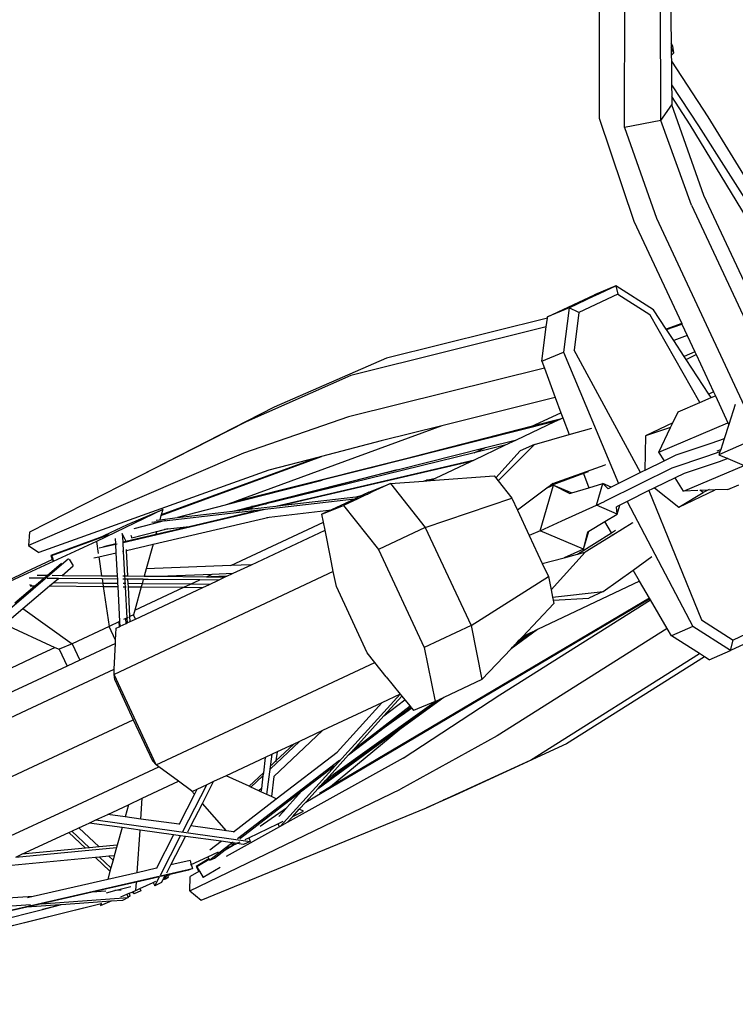
# Model space of a CAD drawing. Units: metres. Extents: x 25.6 to 63.6, y 23.1 to 37.4.
# Drawn here: x 35.2 to 35.5, y 25.4 to 25.7 of the extents above; entities that cross this region are included whole.
import ezdxf

# ---------------------------------------------------------------- set-up
doc = ezdxf.new("R2010")
doc.units = ezdxf.units.M

# ---------------------------------------------------------------- blocks, each defined once
blk = doc.blocks.new('small one bedroom cabin pl')
for p, q in [((35.04253, 26.27472), (35.04273, 26.39689)), ((35.05526, 26.27707), (35.05483, 26.39402)), ((35.0578, 26.39525), (35.05885, 26.30417)), ((35.03365, 26.3251), (35.03366, 26.27793)), ((35.05942, 26.30314), (35.05885, 26.30417)), ((35.05885, 26.30417), (35.05887, 26.30294)), ((35.05942, 26.30314), (35.05887, 26.30294)), ((35.05982, 26.30083), (35.05942, 26.30314)), ((35.05887, 26.30294), (35.05887, 26.30259)), ((35.05982, 26.30083), (35.05887, 26.30259)), ((35.05887, 26.30259), (35.0589, 26.29987)), ((35.0589, 26.29987), (35.05982, 26.30083)), ((35.0589, 26.29987), (35.05893, 26.29784)), ((35.05893, 26.29784), (35.07163, 26.27842)), ((35.05893, 26.29784), (35.05902, 26.28965)), ((35.05902, 26.28965), (35.0684, 26.27528)), ((35.05902, 26.28965), (35.05907, 26.28548)), ((35.05526, 26.27707), (35.0591, 26.28263)), ((35.06553, 26.27561), (35.05907, 26.28548)), ((35.05907, 26.28548), (35.0591, 26.28263)), ((35.07027, 26.25087), (35.0591, 26.28263)), ((35.03366, 26.27793), (35.04579, 26.24191)), ((35.05526, 26.27707), (35.04253, 26.27472)), ((35.06592, 26.24744), (35.05526, 26.27707)), ((35.08714, 26.23996), (35.06553, 26.27561)), ((35.07163, 26.27842), (35.09347, 26.24291)), ((35.04253, 26.27472), (35.05369, 26.24295)), ((35.0684, 26.27528), (35.09104, 26.2396)), ((35.08704, 26.21503), (35.07027, 26.25087)), ((35.06592, 26.24744), (35.09609, 26.18312)), ((35.04579, 26.24191), (35.06253, 26.20603)), ((35.05369, 26.24295), (35.08605, 26.17382)), ((35.03951, 26.2193), (35.032, 26.2161)), ((35.0323, 26.21591), (35.03951, 26.2193)), ((35.05265, 26.21091), (35.03951, 26.2193)), ((35.03951, 26.2193), (35.04023, 26.21636)), ((35.01561, 26.20838), (35.032, 26.2161)), ((35.02312, 26.21158), (35.03191, 26.21572)), ((35.04023, 26.21636), (35.02655, 26.20991)), ((35.032, 26.2161), (35.03191, 26.21572)), ((35.03191, 26.21572), (35.0323, 26.21591)), ((35.032, 26.2161), (35.0323, 26.21591)), ((35.04023, 26.21636), (35.05134, 26.20927)), ((35.02312, 26.21158), (35.01561, 26.20838)), ((35.02312, 26.21158), (35.02114, 26.19606)), ((35.02655, 26.20991), (35.02312, 26.21158)), ((35.05716, 26.20405), (35.05265, 26.21091)), ((35.01556, 26.20801), (34.95921, 26.19398)), ((35.01516, 26.20491), (35.01556, 26.20801)), ((35.01556, 26.20801), (35.01561, 26.20838)), ((35.02655, 26.20991), (35.02487, 26.1968)), ((35.06887, 26.17844), (35.05134, 26.20927)), ((35.01516, 26.20491), (34.94678, 26.18787)), ((35.01362, 26.19286), (35.01516, 26.20491)), ((35.06253, 26.20603), (35.05716, 26.20405)), ((35.05724, 26.20393), (35.05716, 26.20405)), ((35.05724, 26.20393), (35.06259, 26.2059)), ((35.05973, 26.20014), (35.05724, 26.20393)), ((35.06253, 26.20603), (35.06259, 26.2059)), ((35.06259, 26.2059), (35.06447, 26.20188)), ((35.06447, 26.20188), (35.05973, 26.20014)), ((35.06342, 26.19452), (35.05973, 26.20014)), ((35.06447, 26.20188), (35.06712, 26.1962)), ((35.04815, 26.15395), (35.02487, 26.1968)), ((35.06712, 26.1962), (35.06342, 26.19452)), ((35.06712, 26.1962), (35.06758, 26.1952)), ((34.95921, 26.19398), (34.91992, 26.1768)), ((35.01362, 26.19286), (35.02114, 26.19606)), ((35.01362, 26.19286), (35.0145, 26.19049)), ((35.02114, 26.19606), (35.04044, 26.1501)), ((35.06407, 26.19354), (35.06342, 26.19452)), ((35.06407, 26.19354), (35.06758, 26.1952)), ((35.07204, 26.18141), (35.06407, 26.19354)), ((35.06758, 26.1952), (35.07366, 26.18218)), ((35.0145, 26.19049), (34.94588, 26.17341)), ((35.0145, 26.19049), (35.0183, 26.18021)), ((34.94678, 26.18787), (34.91016, 26.17171)), ((35.0183, 26.18021), (34.97855, 26.1703)), ((35.0183, 26.18021), (35.02029, 26.17483)), ((35.06887, 26.17844), (35.07287, 26.18014)), ((35.07366, 26.18218), (35.07204, 26.18141)), ((35.07287, 26.18014), (35.07204, 26.18141)), ((35.07287, 26.18014), (35.07433, 26.18075)), ((35.07366, 26.18218), (35.07433, 26.18075)), ((35.07433, 26.18075), (35.07872, 26.17133)), ((34.91992, 26.1768), (34.87276, 26.15268)), ((35.06127, 26.17522), (35.06887, 26.17844)), ((35.08122, 26.1778), (35.07898, 26.17077)), ((34.94588, 26.17341), (34.90923, 26.16067)), ((34.98177, 26.1628), (35.01897, 26.17215)), ((35.00989, 26.17003), (35.02029, 26.17483)), ((35.02002, 26.17264), (35.00989, 26.17003)), ((35.01819, 26.17177), (35.01897, 26.17215)), ((35.01897, 26.17215), (35.02002, 26.17264)), ((35.02002, 26.17264), (35.02094, 26.17308)), ((35.02029, 26.17483), (35.02094, 26.17308)), ((35.02094, 26.17308), (35.02312, 26.16719)), ((35.0594, 26.1713), (35.06127, 26.17522)), ((34.91016, 26.17171), (34.87276, 26.15268)), ((34.97855, 26.1703), (34.90695, 26.14399)), ((35.01819, 26.17177), (34.95338, 26.15549)), ((34.97855, 26.1703), (34.9574, 26.16504)), ((35.00989, 26.17003), (34.98177, 26.1628)), ((35.00472, 26.16538), (35.01819, 26.17177)), ((35.02312, 26.16719), (35.03107, 26.16945)), ((35.0594, 26.1713), (35.04986, 26.16681)), ((35.05862, 26.16966), (35.04986, 26.16681)), ((35.05451, 26.16106), (35.07872, 26.17133)), ((35.05451, 26.16106), (35.05862, 26.16966)), ((35.05862, 26.16966), (35.0594, 26.1713)), ((35.07898, 26.17077), (35.07737, 26.16571)), ((35.07872, 26.17133), (35.07898, 26.17077)), ((34.99389, 26.16266), (35.00472, 26.16538)), ((35.00067, 26.16346), (35.00472, 26.16538)), ((35.01107, 26.16378), (35.02312, 26.16719)), ((35.04986, 26.16681), (35.04961, 26.15467)), ((35.07737, 26.16571), (35.07272, 26.16408)), ((35.07737, 26.16571), (35.07618, 26.16197)), ((34.90695, 26.14399), (34.98177, 26.1628)), ((34.9574, 26.16504), (34.93654, 26.15958)), ((34.98177, 26.1628), (34.95338, 26.15549)), ((34.963, 26.1549), (34.99389, 26.16266)), ((35.00067, 26.16346), (34.98987, 26.16081)), ((34.98987, 26.16081), (34.99389, 26.16266)), ((34.99002, 26.15841), (35.00067, 26.16346)), ((35.01107, 26.16378), (34.99829, 26.15105)), ((35.01107, 26.16378), (35.00596, 26.16152)), ((35.07272, 26.16408), (35.06047, 26.15996)), ((35.07493, 26.16155), (35.07618, 26.16197)), ((35.08637, 26.16492), (35.07558, 26.16009)), ((35.07618, 26.16197), (35.07592, 26.16116)), ((34.90923, 26.16067), (34.83392, 26.12842)), ((34.88032, 26.13892), (34.93654, 26.15958)), ((34.93516, 26.15922), (34.88037, 26.13908)), ((34.98987, 26.16081), (34.91621, 26.14271)), ((34.93516, 26.15922), (34.91804, 26.15474)), ((34.92046, 26.14217), (34.99002, 26.15841)), ((34.93654, 26.15958), (34.93516, 26.15922)), ((34.98874, 26.1578), (34.99002, 26.15841)), ((35.00596, 26.16152), (34.99744, 26.15212)), ((35.05647, 26.15801), (35.05451, 26.16106)), ((35.06047, 26.15996), (35.05647, 26.15801)), ((35.07123, 26.15951), (35.05906, 26.15541)), ((35.07592, 26.16116), (35.07123, 26.15951)), ((35.07592, 26.16116), (35.07558, 26.16009)), ((35.07558, 26.16009), (35.07868, 26.1588)), ((35.07868, 26.1588), (35.07561, 26.15772)), ((35.07868, 26.1588), (35.08436, 26.15642)), ((34.95338, 26.15549), (34.90547, 26.14345)), ((34.963, 26.1549), (34.9149, 26.14252)), ((34.98874, 26.1578), (34.92307, 26.14247)), ((34.95487, 26.15286), (34.963, 26.1549)), ((34.97637, 26.15194), (34.98874, 26.1578)), ((35.01749, 26.15005), (35.0357, 26.15668)), ((35.0357, 26.15668), (35.03589, 26.15678)), ((35.05906, 26.15541), (35.04775, 26.14991)), ((35.05647, 26.15801), (35.04961, 26.15467)), ((35.06322, 26.14746), (35.08436, 26.15642)), ((35.07561, 26.15772), (35.06341, 26.15361)), ((34.87276, 26.15268), (34.83428, 26.13311)), ((34.91804, 26.15474), (34.83761, 26.12593)), ((34.91201, 26.14209), (34.95487, 26.15286)), ((34.91444, 26.14245), (34.95487, 26.15286)), ((34.97325, 26.15121), (34.97637, 26.15194)), ((34.97556, 26.15155), (34.97325, 26.15121)), ((34.97468, 26.15114), (34.99696, 26.15273)), ((34.97468, 26.15114), (34.97556, 26.15155)), ((34.97556, 26.15155), (34.97637, 26.15194)), ((34.99696, 26.15273), (34.99744, 26.15212)), ((34.99744, 26.15212), (34.99829, 26.15105)), ((35.02815, 26.15359), (35.01647, 26.1493)), ((35.02808, 26.15378), (35.02815, 26.15359)), ((35.02983, 26.1542), (35.02815, 26.15359)), ((35.02815, 26.15359), (35.03, 26.1486)), ((35.04815, 26.15395), (35.04044, 26.1501)), ((35.04909, 26.15441), (35.04815, 26.15395)), ((35.04961, 26.15467), (35.04909, 26.15441)), ((35.06026, 26.15208), (35.05307, 26.14858)), ((35.06341, 26.15361), (35.06026, 26.15208)), ((35.06322, 26.14746), (35.06026, 26.15208)), ((34.93674, 26.1512), (34.90279, 26.14246)), ((34.95304, 26.14701), (34.96059, 26.15013)), ((34.96059, 26.15013), (34.95424, 26.14714)), ((34.96059, 26.15013), (34.97217, 26.15096)), ((34.96059, 26.15013), (34.9728, 26.13469)), ((34.97217, 26.15096), (34.97325, 26.15121)), ((34.97217, 26.15096), (34.97468, 26.15114)), ((34.99829, 26.15105), (35.00306, 26.14501)), ((35.01539, 26.1485), (35.00503, 26.1408)), ((35.01299, 26.13359), (35.0177, 26.14951)), ((35.0177, 26.14951), (35.01539, 26.1485)), ((35.01647, 26.1493), (35.01539, 26.1485)), ((35.01749, 26.15005), (35.01647, 26.1493)), ((35.0177, 26.14951), (35.02404, 26.14681)), ((35.0177, 26.14951), (35.02344, 26.14663)), ((35.02404, 26.14681), (35.03, 26.1486)), ((35.03, 26.1486), (35.03497, 26.1501)), ((35.03272, 26.14246), (35.03497, 26.1501)), ((35.03679, 26.14828), (35.03497, 26.1501)), ((35.03791, 26.14884), (35.03497, 26.1501)), ((35.04775, 26.14991), (35.03554, 26.14378)), ((35.03791, 26.14884), (35.03679, 26.14828)), ((35.04044, 26.1501), (35.03791, 26.14884)), ((35.0521, 26.14811), (35.05108, 26.1476)), ((35.05307, 26.14858), (35.0521, 26.14811)), ((35.05307, 26.14858), (35.06152, 26.14184)), ((35.07212, 26.14798), (35.07165, 26.14776)), ((35.07869, 26.14801), (35.07426, 26.14785)), ((35.07869, 26.14801), (35.08255, 26.14964)), ((34.948, 26.14464), (34.88148, 26.13691)), ((34.92307, 26.14247), (34.94852, 26.14543)), ((34.948, 26.14464), (34.94, 26.14088)), ((34.94922, 26.14478), (34.94421, 26.14243)), ((34.95007, 26.14561), (34.948, 26.14464)), ((34.94922, 26.14478), (34.948, 26.14464)), ((34.94852, 26.14543), (34.95084, 26.14598)), ((34.94852, 26.14543), (34.95007, 26.14561)), ((34.95129, 26.14576), (34.94922, 26.14478)), ((34.95084, 26.14598), (34.95007, 26.14561)), ((34.95007, 26.14561), (34.95129, 26.14576)), ((34.95304, 26.14701), (34.95084, 26.14598)), ((34.95084, 26.14598), (34.95266, 26.1464)), ((34.95266, 26.1464), (34.95129, 26.14576)), ((34.95312, 26.14662), (34.95266, 26.1464)), ((34.95304, 26.14701), (34.95424, 26.14714)), ((34.95312, 26.14662), (34.95304, 26.14701)), ((34.95424, 26.14714), (34.95312, 26.14662)), ((34.9728, 26.13469), (35.00306, 26.14501)), ((35.00306, 26.14501), (35.00503, 26.1408)), ((35.02344, 26.14663), (35.02404, 26.14681)), ((35.05108, 26.1476), (35.04343, 26.14378)), ((35.05108, 26.1476), (35.06945, 26.10237)), ((35.06152, 26.14184), (35.07426, 26.14785)), ((35.06152, 26.14184), (35.07002, 26.14699)), ((35.06816, 26.14764), (35.06322, 26.14746)), ((35.06913, 26.14767), (35.06887, 26.14787)), ((35.07165, 26.14776), (35.06913, 26.14767)), ((35.07002, 26.14699), (35.06913, 26.14767)), ((35.07165, 26.14776), (35.07002, 26.14699)), ((35.07426, 26.14785), (35.07182, 26.14777)), ((34.88091, 26.14102), (34.85772, 26.12982)), ((34.86855, 26.1357), (34.88091, 26.14102)), ((34.88091, 26.14102), (34.88037, 26.13908)), ((34.90279, 26.14246), (34.88614, 26.13818)), ((34.90547, 26.14345), (34.90279, 26.14246)), ((34.90695, 26.14399), (34.90547, 26.14345)), ((34.90647, 26.14069), (34.91201, 26.14209)), ((34.90647, 26.14069), (34.90921, 26.1411)), ((34.9075, 26.14066), (34.90921, 26.1411)), ((34.90967, 26.14117), (34.90786, 26.1407)), ((34.9082, 26.14074), (34.92046, 26.14217)), ((34.91034, 26.14127), (34.9082, 26.14074)), ((34.90921, 26.1411), (34.91444, 26.14245)), ((34.90921, 26.1411), (34.90967, 26.14117)), ((34.9149, 26.14252), (34.90967, 26.14117)), ((34.90967, 26.14117), (34.91034, 26.14127)), ((34.91621, 26.14271), (34.91034, 26.14127)), ((34.91034, 26.14127), (34.91235, 26.14157)), ((34.91444, 26.14245), (34.91201, 26.14209)), ((34.9149, 26.14252), (34.91444, 26.14245)), ((34.91621, 26.14271), (34.9149, 26.14252)), ((34.9173, 26.14287), (34.91621, 26.14271)), ((34.92046, 26.14217), (34.92307, 26.14247)), ((34.94065, 26.14096), (34.94421, 26.14243)), ((34.94421, 26.14243), (34.95643, 26.12699)), ((35.02061, 26.13708), (35.03272, 26.14246)), ((35.03272, 26.14246), (35.03548, 26.14379)), ((35.03999, 26.13935), (35.03272, 26.14246)), ((35.03548, 26.14379), (35.03554, 26.14378)), ((35.04094, 26.14254), (35.03977, 26.14196)), ((35.03999, 26.13935), (35.03977, 26.14196)), ((35.03999, 26.13935), (35.04094, 26.14254)), ((35.04343, 26.14378), (35.04094, 26.14254)), ((35.04343, 26.14378), (35.06648, 26.10002)), ((34.91615, 26.14086), (34.86704, 26.12939)), ((34.87754, 26.12886), (34.91816, 26.13835)), ((34.88032, 26.13892), (34.87991, 26.13744)), ((34.87991, 26.13744), (34.88614, 26.13818)), ((34.88037, 26.13908), (34.88032, 26.13892)), ((34.88614, 26.13818), (34.90535, 26.14041)), ((34.89014, 26.13509), (34.9128, 26.14038)), ((34.90535, 26.14041), (34.90647, 26.14069)), ((34.90535, 26.14041), (34.9075, 26.14066)), ((34.9075, 26.14066), (34.90786, 26.1407)), ((34.90786, 26.1407), (34.9082, 26.14074)), ((34.91737, 26.13825), (34.91816, 26.13835)), ((34.91816, 26.13835), (34.94, 26.14088)), ((34.93666, 26.13931), (34.94065, 26.14096)), ((34.94, 26.14088), (34.93666, 26.13931)), ((34.93721, 26.13652), (34.93666, 26.13931)), ((34.94, 26.14088), (34.94065, 26.14096)), ((35.00503, 26.1408), (35.00918, 26.13192)), ((35.03567, 26.13677), (35.03999, 26.13935)), ((34.85863, 26.13109), (34.86855, 26.1357)), ((34.87707, 26.13584), (34.87086, 26.13424)), ((34.88101, 26.13686), (34.87706, 26.1364)), ((34.88101, 26.13686), (34.87707, 26.13584)), ((34.87851, 26.13238), (34.89014, 26.13509)), ((34.87865, 26.13731), (34.87991, 26.13744)), ((34.88269, 26.13423), (34.87874, 26.13321)), ((34.87876, 26.13326), (34.88234, 26.13418)), ((34.88196, 26.1371), (34.88101, 26.13686)), ((34.88151, 26.13409), (34.88234, 26.13418)), ((34.88234, 26.13418), (34.88271, 26.13428)), ((34.88234, 26.13418), (34.88269, 26.13423)), ((34.88269, 26.13423), (34.89014, 26.13509)), ((34.90472, 26.1214), (34.93721, 26.13652)), ((34.93774, 26.13379), (34.93721, 26.13652)), ((34.9728, 26.13469), (34.95643, 26.12699)), ((34.9728, 26.13469), (34.98883, 26.10037)), ((35.01299, 26.13359), (35.02061, 26.13708)), ((35.03003, 26.1334), (35.03567, 26.13677)), ((35.03797, 26.13283), (35.03567, 26.13677)), ((35.04524, 26.13624), (35.03845, 26.13201)), ((35.04545, 26.13631), (35.04524, 26.13624)), ((34.83428, 26.13311), (34.83392, 26.12842)), ((34.85863, 26.13109), (34.84178, 26.1249)), ((34.84209, 26.12487), (34.86188, 26.13214)), ((34.86156, 26.13217), (34.85863, 26.13109)), ((34.86188, 26.13214), (34.86192, 26.13216)), ((34.8645, 26.1291), (34.86441, 26.13085)), ((34.86666, 26.13254), (34.86676, 26.13258)), ((34.86804, 26.13001), (34.86676, 26.13258)), ((34.86676, 26.13258), (34.86692, 26.12967)), ((34.86804, 26.12993), (34.87851, 26.13238)), ((34.86982, 26.13207), (34.8701, 26.13103)), ((34.86996, 26.13098), (34.8701, 26.13103)), ((34.8701, 26.13103), (34.87876, 26.13326)), ((34.87874, 26.13321), (34.87148, 26.13134)), ((34.87874, 26.13321), (34.87851, 26.13238)), ((34.87876, 26.13326), (34.87874, 26.13321)), ((34.87878, 26.13336), (34.87876, 26.13326)), ((34.91195, 26.12169), (34.93774, 26.13379)), ((34.9396, 26.1243), (34.93774, 26.13379)), ((35.01299, 26.13359), (35.00918, 26.13192)), ((35.00918, 26.13192), (35.01374, 26.12213)), ((35.02817, 26.12712), (35.01299, 26.13359)), ((35.02609, 26.12535), (35.03797, 26.13283)), ((35.02817, 26.12712), (35.03003, 26.1334)), ((35.02817, 26.12712), (35.02971, 26.1332)), ((35.03845, 26.13201), (35.0287, 26.12603)), ((35.02971, 26.1332), (35.03003, 26.1334)), ((35.03797, 26.13283), (35.03939, 26.13372)), ((35.03845, 26.13201), (35.03831, 26.13225)), ((34.85772, 26.12982), (34.82743, 26.11578)), ((34.83392, 26.12842), (34.83761, 26.12593)), ((34.85772, 26.12982), (34.85835, 26.12566)), ((34.86499, 26.12892), (34.85865, 26.12743)), ((34.86022, 26.12811), (34.8645, 26.1291)), ((34.86451, 26.12887), (34.8645, 26.1291)), ((34.86467, 26.12586), (34.86452, 26.12873)), ((34.86681, 26.12964), (34.86692, 26.12967)), ((34.86694, 26.12937), (34.86681, 26.12934)), ((34.86692, 26.12967), (34.86697, 26.12968)), ((34.86692, 26.12967), (34.86694, 26.12937)), ((34.86699, 26.12938), (34.86694, 26.12937)), ((34.86694, 26.12937), (34.8671, 26.12643)), ((34.86714, 26.12972), (34.86804, 26.12993)), ((34.86804, 26.12993), (34.86804, 26.13001)), ((34.86821, 26.12669), (34.87754, 26.12886)), ((34.87754, 26.12886), (34.87514, 26.12019)), ((34.84178, 26.1249), (34.84209, 26.12487)), ((34.84178, 26.1249), (34.84229, 26.12351)), ((34.84255, 26.12363), (34.84209, 26.12487)), ((34.85685, 26.12403), (34.85854, 26.12443)), ((34.85854, 26.12443), (34.86467, 26.12586)), ((34.85854, 26.12443), (34.85954, 26.11783)), ((34.8651, 26.11777), (34.86467, 26.12586)), ((34.86686, 26.12637), (34.8671, 26.12643)), ((34.8671, 26.12643), (34.8672, 26.12645)), ((34.8671, 26.12643), (34.86757, 26.11775)), ((34.86821, 26.12669), (34.8682, 26.12698)), ((34.8687, 26.11774), (34.86821, 26.12669)), ((34.94062, 26.11929), (34.9396, 26.1243)), ((34.95643, 26.12699), (34.97246, 26.09267)), ((35.01374, 26.12213), (35.02139, 26.12412)), ((35.01683, 26.11285), (35.0287, 26.12603)), ((35.02817, 26.12712), (35.02139, 26.12412)), ((35.02139, 26.12412), (35.02609, 26.12535)), ((35.02609, 26.12535), (35.0287, 26.12603)), ((35.04555, 26.11982), (35.05205, 26.1245)), ((34.84801, 26.12369), (34.80973, 26.09117)), ((34.83303, 26.11921), (34.84229, 26.12351)), ((34.84055, 26.11801), (34.84546, 26.12218)), ((34.84229, 26.12351), (34.84255, 26.12363)), ((34.84229, 26.12351), (34.84241, 26.12321)), ((34.84271, 26.12318), (34.84255, 26.12363)), ((34.84569, 26.11796), (34.84964, 26.12132)), ((34.84818, 26.12359), (34.84964, 26.12132)), ((34.90472, 26.1214), (34.87514, 26.12019)), ((34.91195, 26.12169), (34.90472, 26.1214)), ((34.90554, 26.11869), (34.91195, 26.12169)), ((35.01374, 26.12213), (35.01588, 26.11756)), ((34.82705, 26.11632), (34.83303, 26.11921)), ((34.83927, 26.11693), (34.83414, 26.11698)), ((34.83703, 26.11805), (34.84055, 26.11801)), ((34.83746, 26.11539), (34.83927, 26.11693)), ((34.8394, 26.11693), (34.83927, 26.11693)), ((34.83953, 26.11714), (34.84055, 26.11801)), ((34.84441, 26.11688), (34.84047, 26.11691)), ((34.84218, 26.118), (34.84569, 26.11796)), ((34.84569, 26.11796), (34.85954, 26.11783)), ((34.85954, 26.11783), (34.8651, 26.11777)), ((34.94062, 26.11929), (34.86391, 26.08331)), ((34.86516, 26.11667), (34.8651, 26.11777)), ((34.867, 26.11775), (34.86757, 26.11775)), ((34.86757, 26.11775), (34.8687, 26.11774)), ((34.86757, 26.11775), (34.86763, 26.11664)), ((34.8687, 26.11774), (34.87444, 26.11768)), ((34.87514, 26.12019), (34.87444, 26.11768)), ((34.87444, 26.11768), (34.87957, 26.11763)), ((34.87957, 26.11763), (34.89826, 26.11839)), ((34.87957, 26.11763), (34.89627, 26.11747)), ((34.89627, 26.11747), (34.89826, 26.11839)), ((34.89627, 26.11747), (34.89773, 26.11745)), ((34.9034, 26.11768), (34.89773, 26.11745)), ((34.89773, 26.11745), (34.9028, 26.1174)), ((34.89826, 26.11839), (34.90554, 26.11869)), ((34.90049, 26.11632), (34.9028, 26.1174)), ((34.9028, 26.1174), (34.9034, 26.11768)), ((34.9034, 26.11768), (34.90554, 26.11869)), ((34.94168, 26.11403), (34.94062, 26.11929)), ((34.98883, 26.10037), (35.01588, 26.11756)), ((35.01588, 26.11756), (35.01683, 26.11285)), ((35.03511, 26.11231), (35.04555, 26.11982)), ((35.04781, 26.11594), (35.04555, 26.11982)), ((34.82918, 26.10835), (34.83618, 26.1143)), ((34.832, 26.10633), (34.84132, 26.11425)), ((34.83437, 26.11478), (34.83455, 26.11432)), ((34.83505, 26.11455), (34.83455, 26.11432)), ((34.83455, 26.11432), (34.83618, 26.1143)), ((34.83618, 26.1143), (34.83746, 26.11539)), ((34.83746, 26.11539), (34.83729, 26.11539)), ((34.84132, 26.11425), (34.8426, 26.11533)), ((34.84132, 26.11425), (34.8601, 26.11406)), ((34.8426, 26.11533), (34.84441, 26.11688)), ((34.85994, 26.11516), (34.8426, 26.11533)), ((34.8597, 26.11672), (34.84441, 26.11688)), ((34.86516, 26.11667), (34.8597, 26.11672)), ((34.8597, 26.11672), (34.85994, 26.11516)), ((34.86524, 26.11511), (34.85994, 26.11516)), ((34.85994, 26.11516), (34.8601, 26.11406)), ((34.8601, 26.11406), (34.8653, 26.11401)), ((34.8601, 26.11406), (34.86222, 26.10006)), ((34.86524, 26.11511), (34.86516, 26.11667)), ((34.8653, 26.11401), (34.86524, 26.11511)), ((34.86594, 26.10186), (34.8653, 26.11401)), ((34.86763, 26.11664), (34.86702, 26.11665)), ((34.86771, 26.11509), (34.86704, 26.11509)), ((34.86706, 26.11399), (34.86777, 26.11398)), ((34.86876, 26.11663), (34.86763, 26.11664)), ((34.86763, 26.11664), (34.86771, 26.11509)), ((34.868, 26.11508), (34.86771, 26.11509)), ((34.86771, 26.11509), (34.86777, 26.11398)), ((34.86777, 26.11398), (34.86808, 26.11398)), ((34.86777, 26.11398), (34.86836, 26.10303)), ((34.86884, 26.11508), (34.86876, 26.11663)), ((34.87414, 26.11658), (34.86876, 26.11663)), ((34.87371, 26.11503), (34.86884, 26.11508)), ((34.8689, 26.11397), (34.86884, 26.11508)), ((34.8689, 26.11397), (34.8734, 26.11393)), ((34.86947, 26.10356), (34.8689, 26.11397)), ((34.8734, 26.11393), (34.87114, 26.10577)), ((34.87114, 26.10577), (34.88835, 26.11378)), ((34.87139, 26.10267), (34.89493, 26.11371)), ((34.87371, 26.11503), (34.8734, 26.11393)), ((34.8734, 26.11393), (34.88835, 26.11378)), ((34.87411, 26.11649), (34.87371, 26.11503)), ((34.89067, 26.11486), (34.87371, 26.11503)), ((34.87414, 26.11658), (34.87411, 26.11649)), ((34.8758, 26.11656), (34.87411, 26.11649)), ((34.8758, 26.11656), (34.87414, 26.11658)), ((34.89395, 26.11638), (34.8758, 26.11656)), ((34.88835, 26.11378), (34.89067, 26.11486)), ((34.88835, 26.11378), (34.89493, 26.11371)), ((34.89067, 26.11486), (34.89395, 26.11638)), ((34.89724, 26.11479), (34.89067, 26.11486)), ((34.90049, 26.11632), (34.89395, 26.11638)), ((34.89493, 26.11371), (34.89724, 26.11479)), ((34.89724, 26.11479), (34.90049, 26.11632)), ((34.95252, 26.0908), (34.94168, 26.11403)), ((35.04781, 26.11594), (35.01208, 26.09899)), ((35.05128, 26.10999), (35.04781, 26.11594)), ((35.01683, 26.11285), (35.01733, 26.11035)), ((35.01733, 26.11035), (35.03511, 26.11231)), ((35.01733, 26.11035), (35.01755, 26.10929)), ((35.01755, 26.10929), (35.02999, 26.11003)), ((35.03511, 26.11231), (35.02999, 26.11003)), ((34.93098, 26.03858), (35.05138, 26.10983)), ((35.05128, 26.10999), (34.93962, 26.0439)), ((34.99893, 26.07611), (35.05164, 26.10938)), ((35.0068, 26.09649), (35.01778, 26.10811)), ((35.01755, 26.10929), (35.01778, 26.10811)), ((35.05138, 26.10983), (35.05128, 26.10999)), ((35.05164, 26.10938), (35.05138, 26.10983)), ((35.05745, 26.0994), (35.05164, 26.10938)), ((34.82554, 26.10084), (34.832, 26.10633)), ((34.832, 26.10633), (34.84922, 26.09401)), ((34.86884, 26.10326), (34.86836, 26.10303)), ((34.8707, 26.10415), (34.86947, 26.10356)), ((34.86956, 26.10181), (34.86947, 26.10356)), ((34.87114, 26.10577), (34.8707, 26.10415)), ((34.87139, 26.10267), (34.8707, 26.10415)), ((34.82554, 26.10084), (34.84321, 26.09276)), ((34.86222, 26.10006), (34.84922, 26.09401)), ((34.86555, 26.10167), (34.86222, 26.10006)), ((34.86445, 26.09528), (34.86222, 26.10006)), ((34.86465, 26.09951), (34.86566, 26.09998)), ((34.86594, 26.10186), (34.86555, 26.10167)), ((34.86555, 26.10167), (34.86566, 26.09998)), ((34.86566, 26.09998), (34.86603, 26.10016)), ((34.86603, 26.10016), (34.86594, 26.10186)), ((34.86603, 26.10016), (34.86811, 26.10113)), ((34.868, 26.10285), (34.86724, 26.10249)), ((34.86836, 26.10303), (34.868, 26.10285)), ((34.86811, 26.10113), (34.868, 26.10285)), ((34.86811, 26.10113), (34.86846, 26.1013)), ((34.86836, 26.10303), (34.86846, 26.1013)), ((34.86846, 26.1013), (34.86956, 26.10181)), ((34.86956, 26.10181), (34.87139, 26.10267)), ((34.98883, 26.10037), (34.97246, 26.09267)), ((34.98883, 26.10037), (34.99263, 26.0815)), ((35.06648, 26.10002), (35.05895, 26.09683)), ((35.07962, 26.09164), (35.06648, 26.10002)), ((35.06945, 26.10237), (35.08057, 26.09528)), ((35.09425, 26.10174), (35.08057, 26.09528)), ((34.86445, 26.09528), (34.86465, 26.09951)), ((35.05745, 26.0994), (34.99795, 26.06183)), ((35.01208, 26.09899), (35.00283, 26.09229)), ((35.00336, 26.09285), (35.01137, 26.09866)), ((35.01097, 26.09847), (35.00391, 26.09343)), ((35.00471, 26.09427), (35.00943, 26.09774)), ((35.00843, 26.09726), (35.00551, 26.09512)), ((35.00551, 26.09512), (35.0068, 26.09649)), ((35.00843, 26.09726), (35.0068, 26.09649)), ((35.00943, 26.09774), (35.00843, 26.09726)), ((35.01097, 26.09847), (35.00943, 26.09774)), ((35.01137, 26.09866), (35.01097, 26.09847)), ((35.01208, 26.09899), (35.01137, 26.09866)), ((35.05895, 26.09683), (35.05745, 26.0994)), ((35.06873, 26.09059), (35.05895, 26.09683)), ((35.09601, 26.09936), (35.07962, 26.09164)), ((34.84922, 26.09401), (34.8447, 26.09208)), ((34.84922, 26.09401), (34.8519, 26.08827)), ((34.8644, 26.09412), (34.8519, 26.08827)), ((34.86399, 26.08513), (34.8644, 26.09412)), ((34.8644, 26.09412), (34.86445, 26.09528)), ((35.00283, 26.09229), (35.00336, 26.09285)), ((35.00336, 26.09285), (35.00391, 26.09343)), ((35.00391, 26.09343), (35.00471, 26.09427)), ((35.00471, 26.09427), (35.00551, 26.09512)), ((35.07962, 26.09164), (35.08057, 26.09528)), ((34.79922, 26.07211), (34.8373, 26.09001)), ((34.8373, 26.09001), (34.84321, 26.09276)), ((34.84321, 26.09276), (34.8447, 26.09208)), ((34.8447, 26.09208), (34.84745, 26.08619)), ((34.95514, 26.08748), (34.95252, 26.0908)), ((34.97246, 26.09267), (34.97626, 26.07379)), ((34.99263, 26.0815), (35.00283, 26.09229)), ((35.00961, 26.05326), (35.06873, 26.09059)), ((35.07051, 26.08946), (35.02224, 26.05898)), ((35.07051, 26.08946), (35.06873, 26.09059)), ((35.0721, 26.08844), (35.07051, 26.08946)), ((35.0721, 26.08844), (35.07962, 26.09164)), ((34.84745, 26.08619), (34.83175, 26.07884)), ((34.8519, 26.08827), (34.84745, 26.08619)), ((34.87869, 26.05163), (34.95514, 26.08748)), ((34.95915, 26.08242), (34.95514, 26.08748)), ((34.83348, 26.07086), (34.86399, 26.08513)), ((34.86391, 26.08331), (34.86399, 26.08513)), ((34.87869, 26.05163), (34.86391, 26.08331)), ((34.86411, 26.08138), (34.86391, 26.08331)), ((34.86411, 26.08138), (34.87062, 26.06743)), ((34.95915, 26.08242), (34.96405, 26.07638)), ((34.99263, 26.0815), (34.9793, 26.07522)), ((34.83175, 26.07884), (34.79262, 26.06071)), ((34.96396, 26.07635), (34.922, 26.03005)), ((34.96396, 26.07635), (34.95755, 26.07334)), ((34.95835, 26.06875), (34.96463, 26.07567)), ((34.96405, 26.07638), (34.96396, 26.07635)), ((34.96405, 26.07638), (34.96463, 26.07567)), ((34.96463, 26.07567), (34.96568, 26.07438)), ((34.96509, 26.05398), (34.99893, 26.07611)), ((34.95755, 26.07334), (34.93689, 26.06365)), ((34.94196, 26.05614), (34.95755, 26.07334)), ((34.9675, 26.07214), (34.9474, 26.05668)), ((34.95835, 26.06875), (34.96568, 26.07438)), ((34.9793, 26.07522), (34.96387, 26.06403)), ((34.96555, 26.06543), (34.9786, 26.0749)), ((34.96568, 26.07438), (34.9675, 26.07214)), ((34.96732, 26.0669), (34.97773, 26.07449)), ((34.9675, 26.07214), (34.96773, 26.07185)), ((34.97626, 26.07379), (34.9687, 26.07066)), ((34.97665, 26.07398), (34.96946, 26.06868)), ((34.97665, 26.07398), (34.9709, 26.06987)), ((34.97665, 26.07398), (34.97626, 26.07379)), ((34.97665, 26.07398), (34.97773, 26.07449)), ((34.9786, 26.0749), (34.97773, 26.07449)), ((34.9793, 26.07522), (34.9786, 26.0749)), ((34.72712, 26.02158), (34.83348, 26.07086)), ((34.96946, 26.06868), (34.93607, 26.04418)), ((34.9709, 26.06987), (34.93889, 26.04703)), ((34.9474, 26.05668), (34.95835, 26.06875)), ((34.95643, 26.06315), (34.96773, 26.07185)), ((34.96454, 26.06892), (34.95643, 26.06315)), ((34.96469, 26.06905), (34.96454, 26.06892)), ((34.96787, 26.07169), (34.96469, 26.06905)), ((34.96806, 26.07145), (34.96469, 26.06905)), ((34.96773, 26.07185), (34.96787, 26.07169)), ((34.96787, 26.07169), (34.96806, 26.07145)), ((34.96806, 26.07145), (34.9687, 26.07066)), ((34.9709, 26.06987), (34.96946, 26.06868)), ((34.84078, 26.05347), (34.87062, 26.06743)), ((34.87062, 26.06743), (34.87731, 26.0531)), ((34.93537, 26.04341), (34.96679, 26.06646)), ((34.96555, 26.06543), (34.96387, 26.06403)), ((34.96679, 26.06646), (34.96555, 26.06543)), ((34.96679, 26.06646), (34.96732, 26.0669)), ((34.93689, 26.06365), (34.91984, 26.04752)), ((34.93689, 26.06365), (34.92875, 26.05983)), ((34.96387, 26.06403), (34.93962, 26.0439)), ((34.94599, 26.05512), (34.95618, 26.06296)), ((34.95618, 26.06296), (34.95408, 26.06147)), ((34.95618, 26.06296), (34.95643, 26.06315)), ((34.99795, 26.06183), (34.96413, 26.04309)), ((34.91861, 26.05025), (34.92875, 26.05983)), ((34.92676, 26.0589), (34.92054, 26.05301)), ((34.92676, 26.0589), (34.92094, 26.05617)), ((34.92875, 26.05983), (34.92676, 26.0589)), ((34.95378, 26.06124), (34.95408, 26.06147)), ((35.02224, 26.05898), (34.98331, 26.04099)), ((34.91921, 26.05536), (34.91682, 26.05424)), ((34.91741, 26.04126), (34.91921, 26.05536)), ((34.92094, 26.05617), (34.91921, 26.05536)), ((34.92094, 26.05617), (34.92054, 26.05301)), ((34.92067, 26.03976), (34.94196, 26.05614)), ((34.93821, 26.04655), (34.94599, 26.05512)), ((34.94156, 26.05569), (34.94196, 26.05614)), ((34.94599, 26.05512), (34.9474, 26.05668)), ((34.73217, 26.00315), (34.84078, 26.05347)), ((34.87731, 26.0531), (34.87869, 26.05163)), ((34.87954, 26.051), (34.87869, 26.05163)), ((34.91682, 26.05424), (34.9031, 26.04781)), ((34.94278, 26.05312), (34.90714, 26.02571)), ((34.91682, 26.05424), (34.91614, 26.04885)), ((34.92054, 26.05301), (34.91884, 26.05141)), ((34.92054, 26.05301), (34.9205, 26.05273)), ((34.96509, 26.05398), (34.92453, 26.03146)), ((34.97906, 26.03925), (35.00961, 26.05326)), ((34.84934, 26.03688), (34.87954, 26.051)), ((34.88647, 26.0459), (34.87954, 26.051)), ((34.91614, 26.04885), (34.91114, 26.04413)), ((34.91614, 26.04885), (34.916, 26.04778)), ((34.92962, 26.04252), (34.94106, 26.05133)), ((34.87379, 26.03996), (34.88647, 26.0459)), ((34.89095, 26.0426), (34.88647, 26.0459)), ((34.88795, 26.02833), (34.89633, 26.04463)), ((34.89633, 26.04463), (34.89288, 26.04302)), ((34.89483, 26.03817), (34.89874, 26.04576)), ((34.89874, 26.04576), (34.89633, 26.04463)), ((34.9031, 26.04781), (34.89874, 26.04576)), ((34.91114, 26.04413), (34.9031, 26.04781)), ((34.91181, 26.04382), (34.916, 26.04778)), ((34.916, 26.04778), (34.91544, 26.04337)), ((34.91984, 26.04752), (34.91895, 26.04055)), ((34.91985, 26.04766), (34.91984, 26.04752)), ((34.93607, 26.04418), (34.93792, 26.04623)), ((34.93792, 26.04623), (34.93889, 26.04703)), ((34.93792, 26.04623), (34.93821, 26.04655)), ((34.93889, 26.04703), (34.93821, 26.04655)), ((34.89203, 26.04136), (34.88663, 26.03084)), ((34.89036, 26.00754), (34.96413, 26.04309)), ((34.89203, 26.04136), (34.89095, 26.0426)), ((34.89136, 26.0423), (34.89095, 26.0426)), ((34.89288, 26.04302), (34.89136, 26.0423)), ((34.89288, 26.04302), (34.89203, 26.04136)), ((34.91181, 26.04382), (34.91114, 26.04413)), ((34.91458, 26.04255), (34.91181, 26.04382)), ((34.91388, 26.03046), (34.92962, 26.04252)), ((34.91544, 26.04337), (34.91458, 26.04255)), ((34.9153, 26.04223), (34.91458, 26.04255)), ((34.91544, 26.04337), (34.9153, 26.04223)), ((34.91741, 26.04126), (34.9153, 26.04223)), ((34.91895, 26.04055), (34.91741, 26.04126)), ((34.92436, 26.03672), (34.92962, 26.04252)), ((34.92962, 26.04252), (34.92984, 26.04277)), ((34.93098, 26.03858), (34.93537, 26.04341)), ((34.93537, 26.04341), (34.93607, 26.04418)), ((34.93962, 26.0439), (34.93577, 26.04162)), ((34.86169, 26.0343), (34.86891, 26.03768)), ((34.86891, 26.03768), (34.86775, 26.03346)), ((34.86891, 26.03768), (34.87379, 26.03996)), ((34.87327, 26.03269), (34.87379, 26.03996)), ((34.89076, 26.03026), (34.89483, 26.03817)), ((34.90327, 26.02853), (34.89483, 26.03817)), ((34.90564, 26.0282), (34.92067, 26.03976)), ((34.92067, 26.03976), (34.91895, 26.04055)), ((34.92872, 26.03608), (34.93098, 26.03858)), ((34.98331, 26.04099), (34.97324, 26.03658)), ((34.97324, 26.03658), (34.97906, 26.03925)), ((34.98331, 26.04099), (34.97906, 26.03925)), ((34.74298, 25.98759), (34.84934, 26.03688)), ((34.85752, 26.03235), (34.86169, 26.0343)), ((34.86775, 26.03346), (34.86169, 26.0343)), ((34.89441, 26.0043), (34.97324, 26.03658)), ((34.92419, 26.03654), (34.91505, 26.03004)), ((34.92152, 26.03359), (34.92419, 26.03654)), ((34.92438, 26.03667), (34.92419, 26.03654)), ((34.92648, 26.03361), (34.92872, 26.03608)), ((34.92648, 26.03361), (34.9302, 26.03541)), ((34.9302, 26.03541), (34.92872, 26.03608)), ((34.85156, 26.02958), (34.85419, 26.0308)), ((34.85419, 26.0308), (34.85521, 26.03127)), ((34.85521, 26.03127), (34.85752, 26.03235)), ((34.8667, 26.02968), (34.85521, 26.03127)), ((34.85752, 26.03235), (34.91152, 26.02485)), ((34.87327, 26.03269), (34.86775, 26.03346)), ((34.88663, 26.03084), (34.87327, 26.03269)), ((34.88682, 26.03081), (34.88663, 26.03084)), ((34.91101, 26.02614), (34.92118, 26.03105)), ((34.92118, 26.03105), (34.92307, 26.03196)), ((34.92118, 26.03105), (34.9218, 26.02995)), ((34.92453, 26.03146), (34.922, 26.03005)), ((34.92453, 26.03146), (34.92648, 26.03361)), ((34.83167, 26.02036), (34.84806, 26.02796)), ((34.84806, 26.02796), (34.84912, 26.02844)), ((34.8539, 26.02247), (34.84806, 26.02796)), ((34.84912, 26.02844), (34.85156, 26.02958)), ((34.84912, 26.02844), (34.85533, 26.0226)), ((34.85863, 26.02291), (34.85156, 26.02958)), ((34.8667, 26.02968), (34.86499, 26.02352)), ((34.873, 26.02881), (34.8667, 26.02968)), ((34.87195, 26.01391), (34.873, 26.02881)), ((34.88475, 26.02718), (34.873, 26.02881)), ((34.88968, 26.02817), (34.89076, 26.03026)), ((34.90327, 26.02853), (34.89076, 26.03026)), ((34.9218, 26.02995), (34.90307, 26.01955)), ((34.90564, 26.0282), (34.90327, 26.02853)), ((34.90605, 26.02814), (34.90564, 26.0282)), ((34.90793, 26.02585), (34.90981, 26.02732)), ((34.90981, 26.02732), (34.91388, 26.03046)), ((34.922, 26.03005), (34.9218, 26.02995)), ((34.88475, 26.02718), (34.87872, 26.01545)), ((34.88011, 26.01308), (34.88719, 26.02684)), ((34.88373, 26.0166), (34.88888, 26.02661)), ((34.88719, 26.02684), (34.88475, 26.02718)), ((34.88888, 26.02661), (34.88719, 26.02684)), ((34.90133, 26.02489), (34.88888, 26.02661)), ((34.89741, 26.02187), (34.90133, 26.02489)), ((34.90563, 26.02454), (34.89744, 26.01825)), ((34.90526, 26.02434), (34.90133, 26.02489)), ((34.90513, 26.02369), (34.90587, 26.02426)), ((34.90587, 26.02426), (34.90547, 26.02431)), ((34.90556, 26.02353), (34.90683, 26.02412)), ((34.90636, 26.02419), (34.90587, 26.02426)), ((34.90683, 26.02412), (34.90704, 26.02422)), ((34.90921, 26.02379), (34.90683, 26.02412)), ((34.90704, 26.02422), (34.90687, 26.02441)), ((34.90704, 26.02422), (34.90799, 26.02468)), ((34.91152, 26.02485), (34.90921, 26.02379)), ((34.90978, 26.02554), (34.91101, 26.02614)), ((34.91101, 26.02614), (34.91152, 26.02485)), ((34.82947, 26.01934), (34.86477, 26.02269)), ((34.8539, 26.02247), (34.83167, 26.02036)), ((34.85533, 26.0226), (34.8539, 26.02247)), ((34.85863, 26.02291), (34.85533, 26.0226)), ((34.86499, 26.02352), (34.85863, 26.02291)), ((34.86477, 26.02269), (34.86397, 26.01982)), ((34.86499, 26.02352), (34.86477, 26.02269)), ((34.89669, 26.01941), (34.90043, 26.02115)), ((34.89903, 26.01899), (34.90275, 26.02187)), ((34.90275, 26.02187), (34.9028, 26.0219)), ((34.9028, 26.0219), (34.90556, 26.02353)), ((34.9028, 26.0219), (34.90396, 26.02279)), ((34.90325, 26.02246), (34.90396, 26.02279)), ((34.90396, 26.02279), (34.90556, 26.02353)), ((34.85738, 26.0192), (34.82189, 26.01583)), ((34.82947, 26.01934), (34.83167, 26.02036)), ((34.8588, 26.01933), (34.85738, 26.0192)), ((34.86247, 26.01441), (34.85738, 26.0192)), ((34.86209, 26.01964), (34.8588, 26.01933)), ((34.8588, 26.01933), (34.8628, 26.01558)), ((34.86397, 26.01982), (34.86209, 26.01964)), ((34.86354, 26.01828), (34.86209, 26.01964)), ((34.86354, 26.01828), (34.8628, 26.01558)), ((34.86397, 26.01982), (34.86354, 26.01828)), ((34.89049, 26.01814), (34.88373, 26.0166)), ((34.89049, 26.01814), (34.89081, 26.01702)), ((34.8909, 26.01672), (34.89669, 26.01941)), ((34.89712, 26.01874), (34.89259, 26.01607)), ((34.8929, 26.01604), (34.89722, 26.01859)), ((34.89669, 26.01941), (34.89712, 26.01874)), ((34.89712, 26.01874), (34.89722, 26.01859)), ((34.89722, 26.01859), (34.89744, 26.01825)), ((34.89744, 26.01825), (34.89903, 26.01899)), ((34.7524, 25.98364), (34.89129, 26.01535)), ((34.86247, 26.01441), (34.86169, 26.01157)), ((34.87195, 26.01391), (34.86169, 26.01157)), ((34.8628, 26.01558), (34.86247, 26.01441)), ((34.87872, 26.01545), (34.87195, 26.01391)), ((34.87901, 26.01552), (34.87872, 26.01545)), ((34.88233, 26.01389), (34.88373, 26.0166)), ((34.88998, 26.01477), (34.88354, 26.0133)), ((34.89129, 26.01535), (34.88998, 26.01477)), ((34.89361, 26.01429), (34.89053, 26.01259)), ((34.8907, 26.01663), (34.8909, 26.01672)), ((34.8909, 26.01672), (34.89129, 26.01535)), ((34.89259, 26.01607), (34.89361, 26.01429)), ((34.89259, 26.01607), (34.8929, 26.01604)), ((34.8929, 26.01604), (34.89383, 26.01441)), ((34.89383, 26.01441), (34.89361, 26.01429)), ((34.89383, 26.01441), (34.89509, 26.0122)), ((34.90106, 26.01572), (34.89509, 26.0122)), ((34.86169, 26.01157), (34.83554, 26.0056)), ((34.87011, 26.01024), (34.85622, 26.00706)), ((34.87171, 26.0106), (34.87011, 26.01024)), ((34.87151, 26.00772), (34.87171, 26.0106)), ((34.87786, 26.01201), (34.87171, 26.0106)), ((34.87294, 26.00838), (34.87756, 26.01053)), ((34.87756, 26.01053), (34.87856, 26.01099)), ((34.87756, 26.01053), (34.87818, 26.00931)), ((34.87971, 26.01243), (34.87786, 26.01201)), ((34.87818, 26.00931), (34.87982, 26.01251)), ((34.88055, 26.01043), (34.87818, 26.00931)), ((34.88183, 26.01291), (34.88031, 26.01256)), ((34.88055, 26.01043), (34.88112, 26.01153)), ((34.88112, 26.01153), (34.88125, 26.01179)), ((34.88112, 26.01153), (34.882, 26.01175)), ((34.88125, 26.01179), (34.88156, 26.01238)), ((34.88194, 26.01196), (34.88125, 26.01179)), ((34.88156, 26.01238), (34.88183, 26.01291)), ((34.88156, 26.01238), (34.88179, 26.01249)), ((34.88179, 26.01249), (34.88267, 26.0129)), ((34.88194, 26.01196), (34.88179, 26.01249)), ((34.88354, 26.0133), (34.88183, 26.01291)), ((34.88286, 26.01219), (34.88194, 26.01196)), ((34.882, 26.01175), (34.88194, 26.01196)), ((34.882, 26.01175), (34.88286, 26.01219)), ((34.88267, 26.0129), (34.88354, 26.0133)), ((34.88267, 26.0129), (34.88286, 26.01219)), ((34.89036, 26.00754), (34.89053, 26.01259)), ((34.89509, 26.0122), (34.89495, 26.01221)), ((34.85622, 26.00706), (34.83849, 26.00302)), ((34.86096, 26.0074), (34.85622, 26.00706)), ((34.8612, 26.00686), (34.86418, 26.00763)), ((34.86418, 26.00763), (34.8698, 26.00908)), ((34.86633, 26.00778), (34.86418, 26.00763)), ((34.86842, 26.00639), (34.86915, 26.00671)), ((34.86915, 26.00671), (34.87019, 26.00715)), ((34.86915, 26.00671), (34.86943, 26.00569)), ((34.87019, 26.00715), (34.87053, 26.00729)), ((34.8709, 26.00648), (34.87019, 26.00715)), ((34.87053, 26.00729), (34.87151, 26.00772)), ((34.8709, 26.00648), (34.87053, 26.00729)), ((34.8733, 26.00761), (34.8709, 26.00648)), ((34.87151, 26.00772), (34.87294, 26.00838)), ((34.87294, 26.00838), (34.8733, 26.00761)), ((34.89036, 26.00754), (34.89441, 26.0043)), ((34.83554, 26.0056), (34.79334, 26.0026)), ((34.83554, 26.0056), (34.83356, 26.00514)), ((34.83849, 26.00302), (34.86885, 26.00517)), ((34.8597, 26.00372), (34.84536, 26.0027)), ((34.85916, 26.00242), (34.86239, 26.0038)), ((34.85937, 26.00318), (34.85961, 26.00324)), ((34.8627, 26.00394), (34.8597, 26.00372)), ((34.86301, 26.00396), (34.86239, 26.0038)), ((34.86239, 26.0038), (34.8627, 26.00394)), ((34.86301, 26.00396), (34.8627, 26.00394)), ((34.8668, 26.00423), (34.86301, 26.00396)), ((34.86632, 26.00549), (34.86842, 26.00639)), ((34.86885, 26.00517), (34.8668, 26.00423)), ((34.86842, 26.00639), (34.86873, 26.00551)), ((34.86873, 26.00551), (34.86943, 26.00569)), ((34.86873, 26.00551), (34.86876, 26.00541)), ((34.86943, 26.00569), (34.86876, 26.00541)), ((34.86876, 26.00541), (34.86885, 26.00517)), ((34.85933, 26.00304), (34.7179, 25.96785)), ((34.71857, 25.96815), (34.85937, 26.00318)), ((34.78623, 25.99931), (34.83463, 26.00274)), ((34.80422, 25.99214), (34.83883, 26.00108)), ((34.8334, 26.00185), (34.80554, 25.99549)), ((34.83849, 26.00302), (34.8334, 26.00185)), ((34.84502, 26.00268), (34.8334, 26.00185)), ((34.84536, 26.0027), (34.83883, 26.00108)), ((34.83883, 26.00108), (34.84502, 26.00268)), ((34.84536, 26.0027), (34.84502, 26.00268)), ((34.85933, 26.00304), (34.85916, 26.00242)), ((34.85937, 26.00318), (34.85933, 26.00304))]:
    blk.add_line(p, q)

msp = doc.modelspace()

# ---------------------------------------------------------------- block references
msp.add_blockref('small one bedroom cabin pl', (0.38414, -0.57288))

doc.saveas('drawing.dxf')
